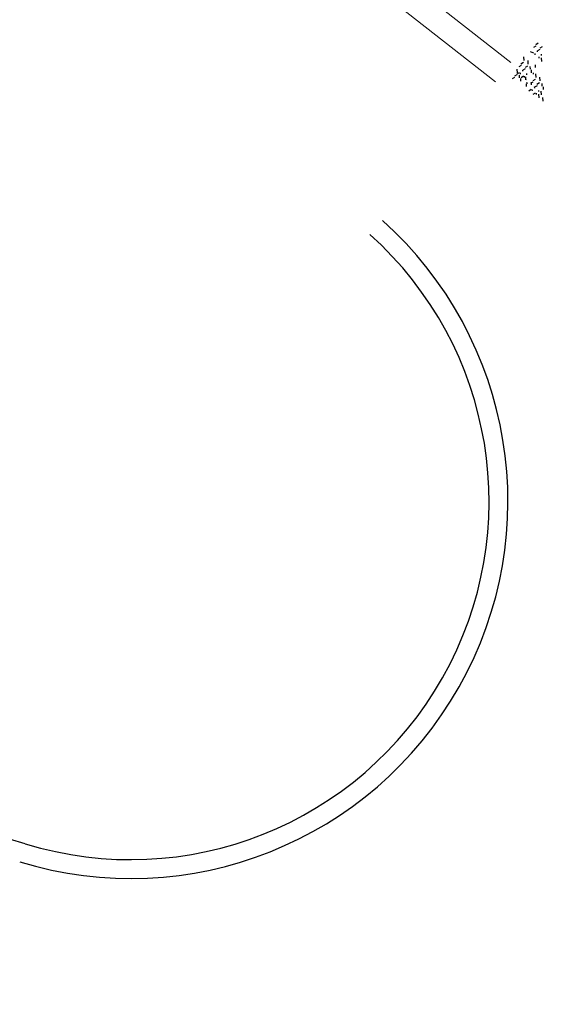
# Model space of a CAD drawing. Units: millimetres. Extents: x 664625 to 665689, y 7462885 to 7471362.
# Drawn here: x 665558 to 665561, y 7471294 to 7471299 of the extents above; entities that cross this region are included whole.
import ezdxf

# ---------------------------------------------------------------- set-up
doc = ezdxf.new("R2010")
doc.units = ezdxf.units.MM
doc.header["$MEASUREMENT"] = 0
doc.layers.add('ES-DETALHE', color=2, linetype='Continuous')
doc.layers.add('T-HACHURA INTERTRAVADO ARRUAMENTO', color=253, linetype='Continuous', lineweight=18)
doc.layers.add('T-MF_BLOCO', color=3, linetype='Continuous', lineweight=18)

msp = doc.modelspace()

# ---------------------------------------------------------------- hatches: boundary and pattern name
at = {"layer": 'ES-DETALHE'}
h = msp.add_hatch(dxfattribs=at)
h.set_pattern_fill('SWAMP,_O', color=256, scale=0.01, angle=3.0769)
h.set_pattern_definition([(3.07690853578, (0, 0), (0.004527940866954, 0.008916151152235), [0.00125, -0.00875]), (93.07690853578, (0.000624, 3.35e-05), (-0.005457642974913, 0.0083793873894524), [0.000625, -0.01669550806]), (93.07690853578, (0.00078, 4.2e-05), (-0.005457642974913, 0.0083793873894524), [0.0005, -0.01682050806]), (93.07690853578, (0.000468, 2.5e-05), (-0.005457642974913, 0.0083793873894524), [0.0005, -0.01682050806]), (63.07690853578, (0.000936, 5e-05), (-0.00545764296834, 0.008379387393734), [0.0004, -0.0096]), (123.07690853578, (0.000312, 1.7e-05), (-0.009985583835294, -0.000536763758501), [0.0004, -0.0096])])
edge = h.paths.add_edge_path()
edge.add_line((665627.0641, 7471256.134), (665597.8806, 7471282.2853))
edge.add_line((665597.8806, 7471282.2853), (665562.2627, 7471314.2238))
edge.add_line((665562.2627, 7471314.2238), (665549.8816, 7471325.1902))
edge.add_line((665549.8816, 7471325.1902), (665543.3017, 7471329.6896))
edge.add_line((665543.3017, 7471329.6896), (665540.1465, 7471325.6807))
edge.add_line((665540.1465, 7471325.6807), (665523.3834, 7471314.2728))
edge.add_line((665523.3834, 7471314.2728), (665523.1958, 7471314.267))
edge.add_line((665523.1958, 7471314.267), (665518.6373, 7471310.577))
edge.add_line((665518.6373, 7471310.577), (665515.4855, 7471307.5435))
edge.add_line((665515.4855, 7471307.5435), (665512.6497, 7471304.0362))
edge.add_line((665512.6497, 7471304.0362), (665511.2399, 7471302.3181))
edge.add_line((665511.2399, 7471302.3181), (665510.4514, 7471301.5246))
edge.add_line((665510.4514, 7471301.5246), (665511.4224, 7471299.8469))
edge.add_line((665511.4224, 7471299.8469), (665512.5376, 7471301.4485))
edge.add_line((665512.5376, 7471301.4485), (665514.8515, 7471304.4918))
edge.add_line((665514.8515, 7471304.4918), (665515.6473, 7471305.4312))
edge.add_line((665515.6473, 7471305.4312), (665518.5373, 7471308.448))
edge.add_line((665518.5373, 7471308.448), (665521.4222, 7471310.9712))
edge.add_line((665521.4222, 7471310.9712), (665523.48, 7471312.6058))
edge.add_line((665523.48, 7471312.6058), (665524.2513, 7471313.2204))
edge.add_line((665524.2513, 7471313.2204), (665528.0096, 7471315.8484))
edge.add_line((665528.0096, 7471315.8484), (665533.1099, 7471319.3477))
edge.add_line((665533.1099, 7471319.3477), (665538.7649, 7471323.1844))
edge.add_arc((665539.9887, 7471321.3806), 2.1798, 52.3482, 124.1559, ccw=False)
edge.add_line((665541.3203, 7471323.1064), (665542.7064, 7471322.4103))
edge.add_line((665542.7064, 7471322.4103), (665576.932, 7471291.7539))
edge.add_line((665627.0641, 7471256.134), (665625.7658, 7471254.6715))
edge.add_line((665625.7658, 7471254.6715), (665623.6998, 7471256.7317))
edge.add_line((665623.6998, 7471256.7317), (665595.1915, 7471282.278))
edge.add_line((665595.1915, 7471282.278), (665590.0498, 7471281.92))
edge.add_arc((665589.8246, 7471285.1547), 3.2425, 230.0356, 273.9838, ccw=False)
edge.add_line((665587.7418, 7471282.6694), (665576.932, 7471291.7539))
at = {"layer": 'T-HACHURA INTERTRAVADO ARRUAMENTO'}
h = msp.add_hatch(dxfattribs=at)
h.set_pattern_fill('AR-HBONE,_O', color=256, scale=0.06, angle=3.0769)
h.set_pattern_definition([(48.0769085358, (0, 0), (-0.018218366235, 0.338921954337), [0.72, -0.24]), (138.0769085358, (0.16035, 0.17857), (-0.018218366235, 0.338921954337), [0.72, -0.24])])
edge = h.paths.add_edge_path()
edge.add_line((665521.7844, 7471268.0936), (665506.0323, 7471264.3137))
edge.add_line((665506.0323, 7471264.3137), (665506.4139, 7471267.0882))
edge.add_line((665506.4139, 7471267.0882), (665507.0731, 7471276.4371))
edge.add_line((665507.0731, 7471276.4371), (665507.5999, 7471280.9819))
edge.add_line((665507.5999, 7471280.9819), (665508.2749, 7471289.2901))
edge.add_line((665508.2749, 7471289.2901), (665508.5018, 7471291.7759))
edge.add_line((665508.5018, 7471291.7759), (665508.6974, 7471293.1684))
edge.add_arc((665523.9286, 7471291.0079), 15.3837, 154.6853, 171.92688, ccw=False)
edge.add_line((665510.0221, 7471297.5859), (665511.5271, 7471299.7698))
edge.add_line((665511.5271, 7471299.7698), (665512.6427, 7471301.372))
edge.add_line((665512.6427, 7471301.372), (665514.9529, 7471304.4104))
edge.add_line((665514.9529, 7471304.4104), (665515.744, 7471305.3442))
edge.add_line((665515.744, 7471305.3442), (665518.6266, 7471308.3532))
edge.add_line((665518.6266, 7471308.3532), (665519.0671, 7471308.7274))
edge.add_line((665519.0671, 7471308.7274), (665521.5056, 7471310.8714))
edge.add_line((665521.5056, 7471310.8714), (665523.5609, 7471312.5041))
edge.add_line((665523.5609, 7471312.5041), (665524.3292, 7471313.1162))
edge.add_line((665524.3292, 7471313.1162), (665528.0837, 7471315.7415))
edge.add_line((665528.0837, 7471315.7415), (665533.1832, 7471319.2403))
edge.add_line((665533.1832, 7471319.2403), (665538.8258, 7471323.0687))
edge.add_arc((665539.959, 7471320.3918), 2.9068, 63.332, 112.9434, ccw=False)
edge.add_line((665541.2636, 7471322.9894), (665542.6325, 7471322.3019))
edge.add_line((665542.6325, 7471322.3019), (665546.2732, 7471319.0326))
edge.add_line((665546.2732, 7471319.0326), (665552.1515, 7471313.8206))
edge.add_line((665552.1515, 7471313.8206), (665558.0909, 7471308.4016))
edge.add_line((665558.0909, 7471308.4016), (665564.0581, 7471303.0242))
edge.add_line((665564.0581, 7471303.0242), (665559.8778, 7471299.5648))
edge.add_line((665559.8778, 7471299.5648), (665552.7377, 7471305.1496))
edge.add_line((665552.7377, 7471305.1496), (665550.0897, 7471307.0903))
edge.add_line((665550.0897, 7471307.0903), (665548.696, 7471307.496))
edge.add_line((665548.696, 7471307.496), (665539.1933, 7471309.8994))
edge.add_arc((665539.7438, 7471283.02), 26.8851, 91.17341, 159.69341)
edge.add_arc((665529.9773, 7471287.7128), 16.1287, 163.29011, 182.11803)
edge.add_arc((673552.249, 7470818.8258), 8052.0184, 176.66589899, 176.69912255)
edge.add_arc((665521.7271, 7471281.8116), 8.1631, 175.47573, 209.32527)
edge.add_arc((665539.4685, 7471288.6539), 27.1192, 203.56104, 229.30083)

# ---------------------------------------------------------------- linework, layer by layer
at = {"color": 232}
for p, q in [((665561.1674, 7471298.7475, 0.2681), (665561.1549, 7471298.74, 0.2681)), ((665561.1798, 7471298.7621, 0.2681), (665561.1673, 7471298.7545, 0.2681)), ((665561.1567, 7471298.7092, 0.2681), (665561.139, 7471298.7175, 0.2681)), ((665561.1646, 7471298.7014, 0.2681), (665561.1641, 7471298.708, 0.2681)), ((665561.177, 7471298.716, 0.2681), (665561.1765, 7471298.7225, 0.2681)), ((665561.1893, 7471298.729, 0.2681), (665561.1768, 7471298.7214, 0.2681)), ((665561.2017, 7471298.7435, 0.2681), (665561.1892, 7471298.736, 0.2681)), ((665561.1988, 7471298.6975, 0.2681), (665561.1983, 7471298.704, 0.2681)), ((665561.1865, 7471298.6829, 0.2681), (665561.1859, 7471298.6894, 0.2681)), ((665561.2003, 7471298.6651, 0.2681), (665561.1987, 7471298.6846, 0.2681)), ((665561.1187, 7471298.5675, 0.2681), (665561.1128, 7471298.5703, 0.2681)), ((665561.1136, 7471298.5846, 0.2681), (665561.1139, 7471298.57, 0.2681)), ((665561.1714, 7471298.4913, 0.2681), (665561.1709, 7471298.4978, 0.2681)), ((665561.1838, 7471298.5058, 0.2681), (665561.1833, 7471298.5123, 0.2681)), ((665561.1853, 7471298.4734, 0.2681), (665561.1837, 7471298.493, 0.2681)), ((665561.1977, 7471298.488, 0.2681), (665561.1961, 7471298.5075, 0.2681)), ((665561.2064, 7471298.5315, 0.2681), (665561.2067, 7471298.5169, 0.2681)), ((665561.2071, 7471298.4549, 0.2681), (665561.2055, 7471298.4744, 0.2681))]:
    msp.add_line(p, q, dxfattribs=at)
for p, q in [((665561.0895, 7471298.6452, 0.2681), (665561.077, 7471298.6376, 0.2681)), ((665561.1018, 7471298.6598, 0.2681), (665561.0893, 7471298.6522, 0.2681)), ((665561.1063, 7471298.6704, 0.2681), (665561.1048, 7471298.6899, 0.2681)), ((665561.1282, 7471298.6518, 0.2681), (665561.1266, 7471298.6713, 0.2681)), ((665561.164, 7471298.6484, 0.2681), (665561.1643, 7471298.6338, 0.2681)), ((665561.0669, 7471298.5954, 0.2681), (665561.0544, 7471298.5878, 0.2681)), ((665561.08, 7471298.6056, 0.2681), (665561.0675, 7471298.598, 0.2681)), ((665561.0714, 7471298.606, 0.2681), (665561.0698, 7471298.6255, 0.2681)), ((665561.0802, 7471298.593, 0.2681), (665561.0805, 7471298.5784, 0.2681)), ((665561.0866, 7471298.5991, 0.2681), (665561.0861, 7471298.6056, 0.2681)), ((665561.099, 7471298.6137, 0.2681), (665561.0985, 7471298.6202, 0.2681)), ((665561.1113, 7471298.6266, 0.2681), (665561.0988, 7471298.6191, 0.2681)), ((665561.1237, 7471298.6412, 0.2681), (665561.1112, 7471298.6336, 0.2681)), ((665561.1209, 7471298.5951, 0.2681), (665561.1203, 7471298.6016, 0.2681)), ((665561.137, 7471298.6388, 0.2681), (665561.1373, 7471298.6242, 0.2681)), ((665561.1434, 7471298.6208, 0.2681), (665561.1437, 7471298.6062, 0.2681)), ((665561.1554, 7471298.5989, 0.2681), (665561.1549, 7471298.6054, 0.2681)), ((665561.1693, 7471298.5811, 0.2681), (665561.1677, 7471298.6006, 0.2681)), ((665561.0545, 7471298.5808, 0.2681), (665561.042, 7471298.5733, 0.2681)), ((665561.0866, 7471298.575, 0.2681), (665561.0869, 7471298.5604, 0.2681)), ((665561.1019, 7471298.587, 0.2681), (665561.0894, 7471298.5794, 0.2681)), ((665561.1085, 7471298.5805, 0.2681), (665561.108, 7471298.5871, 0.2681)), ((665561.1162, 7471298.547, 0.2681), (665561.1165, 7471298.5324, 0.2681)), ((665561.1251, 7471298.5495, 0.2681), (665561.1192, 7471298.5523, 0.2681)), ((665561.1524, 7471298.5559, 0.2681), (665561.1399, 7471298.5483, 0.2681)), ((665561.1432, 7471298.5566, 0.2681), (665561.1435, 7471298.542, 0.2681)), ((665561.1648, 7471298.5705, 0.2681), (665561.1523, 7471298.5629, 0.2681)), ((665561.1866, 7471298.5519, 0.2681), (665561.1741, 7471298.5443, 0.2681)), ((665561.1911, 7471298.5625, 0.2681), (665561.1895, 7471298.582, 0.2681)), ((665561.1999, 7471298.5495, 0.2681), (665561.2002, 7471298.5349, 0.2681)), ((665561.143, 7471298.5163, 0.2681), (665561.1305, 7471298.5087, 0.2681)), ((665561.1496, 7471298.5098, 0.2681), (665561.1491, 7471298.5163, 0.2681)), ((665561.1648, 7471298.4977, 0.2681), (665561.1523, 7471298.4901, 0.2681)), ((665561.162, 7471298.5244, 0.2681), (665561.1614, 7471298.5309, 0.2681)), ((665561.1742, 7471298.5373, 0.2681), (665561.1618, 7471298.5298, 0.2681))]:
    msp.add_line(p, q)
for centre, radius, start, end in [((665559.0201, 7471296.3335), 2, 252.8977, 48.1128), ((665559.0201, 7471296.3335), 1.9, 252.8977, 48.1128), ((665556.5498, 7471288.3048), 6.5, 72.89769, 121.06076)]:
    msp.add_arc(centre, radius, start, end)
at = {"layer": 'T-MF_BLOCO'}
for points in [[(665561.0346, 7471298.66), (665552.7377, 7471305.1496), (665550.0897, 7471307.0903), (665548.696, 7471307.496, 0.001669), (665539.1933, 7471309.8994, 0.20981), (665534.1109, 7471309.8065, 0.027337), (665523.9753, 7471304.7952, 0.109319), (665518.5195, 7471299.3545, 0.056369), (665514.5297, 7471292.3503, 0.035952), (665513.964, 7471289.646), (665513.8596, 7471287.1168), (665513.8282, 7471286.5843), (665513.5894, 7471282.4555), (665513.6123, 7471282.2164, 0.150157), (665514.6101, 7471277.8136, 0.02072), (665517.0406, 7471273.3977, 0.059202), (665521.3729, 7471268.4628)], [(665560.9545, 7471298.5576), (665552.6592, 7471305.0459), (665550.0314, 7471306.9718), (665548.6616, 7471307.3706, 0.00167), (665539.1522, 7471309.7757, 0.210297), (665534.1637, 7471309.6877, 0.027333), (665524.0422, 7471304.6837, 0.109327), (665518.6268, 7471299.2811, 0.056339), (665514.6524, 7471292.3066, 0.035765), (665514.0937, 7471289.6346), (665513.9895, 7471287.1102), (665513.9579, 7471286.5767), (665513.7198, 7471282.458), (665513.7428, 7471282.2177, 0.150662), (665514.7247, 7471277.875, 0.02072), (665517.1499, 7471273.4683, 0.059168), (665521.4598, 7471268.5595, 0.059168)]]:
    msp.add_lwpolyline(points, format="xyb", dxfattribs=at)

doc.saveas('drawing.dxf')
